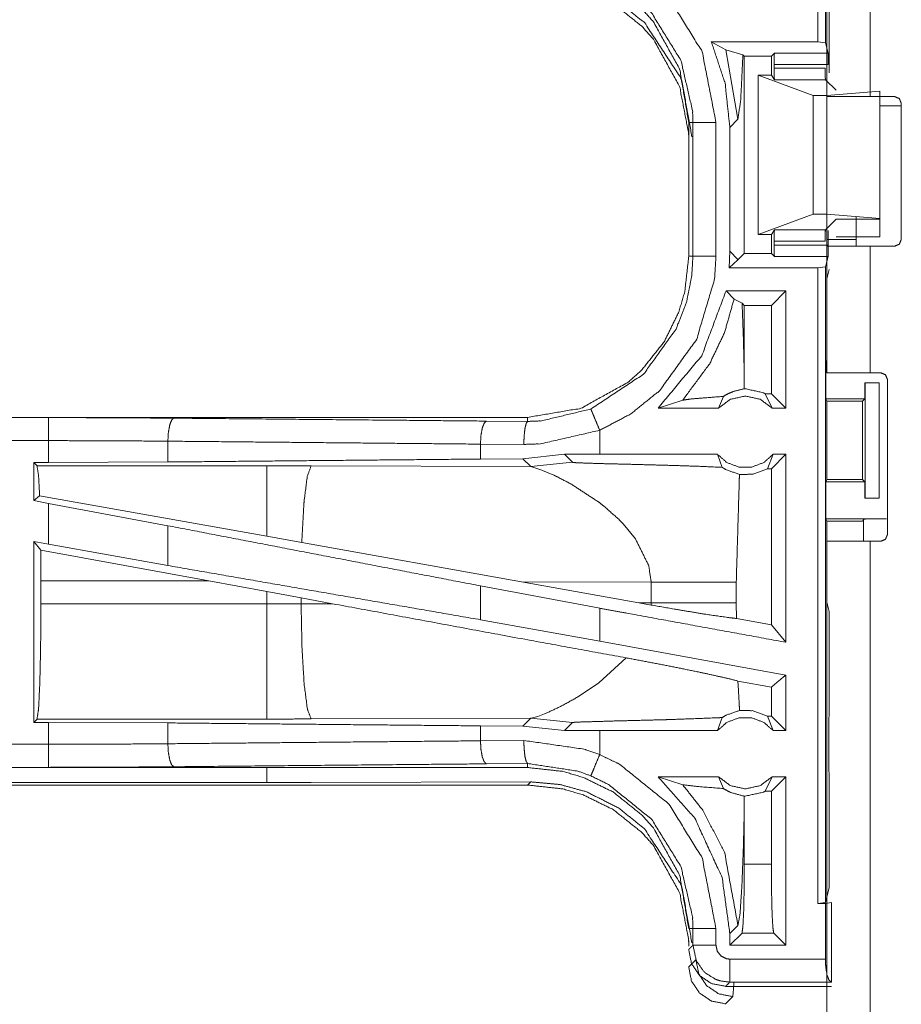
# Model space of a CAD drawing. Units: inches. Extents: x 31 to 95, y 17 to 154.
# Drawn here: x 85 to 87, y 47 to 49 of the extents above; entities that cross this region are included whole.
import ezdxf

# ---------------------------------------------------------------- set-up
doc = ezdxf.new("R2010")
doc.units = ezdxf.units.IN
doc.header["$MEASUREMENT"] = 0
doc.layers.add('customer front', color=7, linetype='Continuous', true_color=0xffffff)

msp = doc.modelspace()

# ---------------------------------------------------------------- linework, layer by layer
at = {"layer": 'customer front', "color": 2, "linetype": 'Continuous', "lineweight": 18}
for p, q in [((86.9359, 49.9724), (86.9359, 48.5929)), ((86.939, 48.476), (86.939, 49.2005)), ((87.0326, 49.2005), (87.0326, 48.476)), ((86.9441, 48.5277), (86.9441, 48.7193)), ((86.7197, 48.5775), (86.6881, 48.595)), ((86.6881, 48.595), (86.9193, 48.595)), ((86.9359, 48.5929), (86.9193, 48.595)), ((86.9359, 48.5929), (86.9416, 48.5703)), ((86.7197, 48.5775), (86.7459, 48.4266)), ((86.7567, 48.5666), (86.7197, 48.5775)), ((86.7597, 48.5636), (86.7567, 48.5666)), ((86.7597, 48.1354), (86.7597, 48.5636)), ((86.7597, 48.5636), (86.8185, 48.5636)), ((86.8252, 48.5703), (86.8185, 48.5636)), ((86.8185, 48.5225), (86.8185, 48.5636)), ((86.8252, 48.5703), (86.9416, 48.5703)), ((86.8244, 48.5454), (86.8244, 48.5373)), ((86.9418, 48.5454), (86.8244, 48.5454)), ((86.7899, 48.1765), (86.7899, 48.5225)), ((86.7899, 48.5225), (86.909, 48.4781)), ((86.8185, 48.5225), (86.7899, 48.5225)), ((86.8185, 48.5225), (86.8252, 48.5124)), ((86.8244, 48.5373), (86.9349, 48.5373)), ((86.9362, 48.5124), (86.8252, 48.5124)), ((86.9591, 48.4895), (86.9362, 48.5124)), ((86.909, 48.2209), (86.909, 48.4781)), ((86.909, 48.4781), (86.939, 48.4781)), ((86.939, 48.4781), (87.054, 48.4879)), ((86.939, 48.2209), (86.939, 48.4781)), ((87.0856, 48.476), (87.0326, 48.476)), ((87.054, 48.2111), (87.054, 48.4879)), ((87.1006, 48.456), (87.054, 48.456)), ((87.1006, 48.461), (87.1006, 48.166)), ((87.054, 48.4515), (87.054, 48.1715)), ((86.6391, 48.4197), (86.6391, 48.1293)), ((86.6482, 48.1293), (86.6482, 48.4197)), ((86.6982, 48.4197), (86.6982, 48.1293)), ((86.7283, 48.409), (86.7459, 48.4266)), ((86.7283, 48.409), (86.7283, 48.14)), ((86.7899, 48.1765), (86.909, 48.2209)), ((86.909, 48.2209), (86.939, 48.2209)), ((86.939, 48.2209), (87.054, 48.2111)), ((86.9591, 48.2095), (86.9362, 48.1866)), ((87.054, 48.2095), (86.9591, 48.2095)), ((87.054, 48.2111), (87.054, 48.2095)), ((86.8185, 48.1765), (86.7899, 48.1765)), ((86.8252, 48.1866), (86.8185, 48.1765)), ((86.8185, 48.1354), (86.8185, 48.1765)), ((86.8252, 48.1866), (86.9362, 48.1866)), ((86.9349, 48.1854), (86.9349, 48.1617)), ((86.9418, 48.1536), (86.9418, 48.1854)), ((86.8244, 48.1617), (86.8244, 48.1536)), ((86.9349, 48.1617), (86.8244, 48.1617)), ((86.939, 48.166), (87.0026, 48.166)), ((86.9591, 48.1715), (87.054, 48.1715)), ((86.7283, 48.14), (86.7268, 48.104)), ((86.7459, 48.1224), (86.7283, 48.14)), ((86.7597, 48.1354), (86.7462, 48.1219)), ((86.7597, 48.1354), (86.8185, 48.1354)), ((86.8252, 48.1287), (86.8185, 48.1354)), ((86.8244, 48.1536), (86.9418, 48.1536)), ((86.939, 47.8765), (86.939, 48.151)), ((87.0326, 48.151), (87.0326, 47.8765)), ((87.0326, 48.151), (87.0856, 48.151)), ((86.7459, 48.1216), (86.7268, 48.104)), ((86.7459, 48.1216), (86.7459, 48.1224)), ((86.7462, 48.1219), (86.7459, 48.1224)), ((86.7462, 48.1219), (86.7459, 48.1216)), ((86.9416, 48.1287), (86.8252, 48.1287)), ((86.9359, 48.1061), (86.9416, 48.1287)), ((86.7268, 48.104), (86.9193, 48.104)), ((86.9193, 48.104), (86.9359, 48.1061)), ((86.9359, 48.1061), (86.9359, 46.7266)), ((86.9441, 48.1007), (86.939, 48.0804)), ((86.939, 47.9048), (86.939, 48.0804)), ((86.72, 48.054), (86.7375, 48.0365)), ((86.8499, 48.054), (86.72, 48.054)), ((86.8499, 48.054), (86.8185, 48.0226)), ((86.8499, 48.054), (86.8499, 47.7995)), ((86.7375, 48.0365), (86.7549, 48.0274)), ((86.7549, 48.0274), (86.7597, 48.0226)), ((86.8185, 48.0226), (86.7597, 48.0226)), ((86.7597, 47.8684), (86.7597, 48.0226)), ((86.8185, 47.8309), (86.8185, 48.0226)), ((86.939, 47.9048), (86.9364, 47.8995)), ((86.9364, 47.8195), (86.9364, 47.8995)), ((87.0326, 47.8765), (87.0556, 47.8765)), ((86.7595, 47.8416), (86.7597, 47.8684)), ((87.0216, 47.8195), (87.0216, 47.8545)), ((87.0216, 47.8545), (87.022, 47.8545)), ((87.022, 47.6045), (87.022, 47.8545)), ((87.022, 47.8545), (87.0525, 47.8545)), ((87.0525, 47.8545), (87.0525, 47.6045)), ((86.5724, 47.7995), (86.6259, 47.8169)), ((86.7036, 47.7995), (86.7142, 47.8251)), ((86.8053, 47.8309), (86.8203, 47.7995)), ((86.8185, 47.8309), (86.8053, 47.8309)), ((86.8499, 47.7995), (86.8185, 47.8309)), ((86.9364, 47.8195), (86.939, 47.8144)), ((86.9364, 47.8195), (87.0216, 47.8195)), ((86.939, 47.8144), (86.939, 47.6446)), ((86.939, 47.8144), (87.0165, 47.8144)), ((87.0165, 47.8144), (87.0216, 47.8195)), ((87.0165, 47.6446), (87.0165, 47.8144)), ((86.7036, 47.7995), (86.5724, 47.7995)), ((86.8499, 47.7995), (86.8203, 47.7995)), ((86.2893, 47.7795), (80.7578, 47.7795)), ((80.7578, 47.7791), (85.2494, 47.7791)), ((86.1998, 47.7715), (86.2893, 47.7708)), ((86.2893, 47.7795), (86.2893, 47.7708)), ((86.4457, 47.6995), (86.4457, 47.7515)), ((85.5082, 47.7279), (85.5082, 47.6827)), ((86.281, 47.7208), (86.1869, 47.7215)), ((86.1869, 47.7215), (86.1869, 47.6891)), ((86.2791, 47.6898), (86.1869, 47.6891)), ((86.3694, 47.6994), (86.2791, 47.6898)), ((86.2791, 47.6898), (86.2962, 47.6726)), ((86.4457, 47.6995), (86.3694, 47.6994)), ((86.3694, 47.6994), (86.3868, 47.682)), ((86.7013, 47.6995), (86.7118, 47.671)), ((86.8101, 47.6681), (86.8225, 47.6995)), ((86.8499, 47.6995), (86.8185, 47.6681)), ((86.8499, 47.6995), (86.8225, 47.6995)), ((85.217, 47.6815), (85.2494, 47.6815)), ((85.217, 47.6815), (85.217, 47.5989)), ((85.2242, 47.6742), (85.217, 47.6815)), ((85.7234, 47.6742), (85.2242, 47.6742)), ((85.5082, 47.6827), (85.2494, 47.6815)), ((85.8193, 47.6741), (85.7234, 47.6742)), ((86.2962, 47.6726), (85.8193, 47.6741)), ((86.2962, 47.6726), (86.3868, 47.682)), ((86.2962, 47.6726), (86.3181, 47.666)), ((86.8185, 47.6681), (86.8101, 47.6681)), ((86.8185, 47.3291), (86.8185, 47.6681)), ((86.9364, 47.6395), (86.939, 47.6446)), ((86.939, 47.6446), (87.0165, 47.6446)), ((87.0216, 47.6395), (87.0165, 47.6446)), ((86.9364, 47.5595), (86.9364, 47.6395)), ((86.9364, 47.6395), (87.0216, 47.6395)), ((87.0216, 47.6045), (87.0216, 47.6395)), ((85.2298, 47.6096), (85.217, 47.5989)), ((85.217, 47.5989), (85.2494, 47.5929)), ((85.7234, 47.5215), (85.2298, 47.6096)), ((87.022, 47.6045), (87.0216, 47.6045)), ((87.0525, 47.6045), (87.022, 47.6045)), ((85.2494, 47.504), (85.2494, 47.5929)), ((85.5082, 47.5444), (85.2494, 47.5929)), ((86.939, 47.5542), (86.9364, 47.5595)), ((86.9364, 47.5595), (87.0687, 47.5595)), ((87.0165, 47.5542), (87.0187, 47.5586)), ((85.5082, 47.5444), (85.5082, 47.4579)), ((86.4968, 47.5483), (86.5232, 47.5161)), ((86.939, 47.3786), (86.939, 47.5542)), ((86.939, 47.5542), (87.0165, 47.5542)), ((85.799, 47.508), (85.7234, 47.5215)), ((85.217, 47.5099), (85.217, 47.1175)), ((85.2324, 47.4915), (85.217, 47.5099)), ((85.217, 47.5099), (85.2494, 47.504)), ((85.2324, 47.4915), (85.2327, 47.4244)), ((85.5974, 47.4244), (85.2324, 47.4915)), ((85.5082, 47.4579), (85.2494, 47.504)), ((86.2759, 47.4228), (85.799, 47.508)), ((87.0326, 47.5105), (87.0326, 46.1265)), ((87.0326, 47.5105), (87.0556, 47.5105)), ((85.2327, 47.3746), (85.2327, 47.4244)), ((85.2327, 47.4244), (85.5974, 47.4244)), ((85.5974, 47.4244), (85.7234, 47.4014)), ((86.4457, 47.3653), (86.1869, 47.4138)), ((86.1869, 47.4138), (86.1869, 47.3403)), ((86.2759, 47.4228), (86.5575, 47.4219)), ((86.2759, 47.4228), (86.5307, 47.377)), ((86.5575, 47.4219), (86.5575, 47.3771)), ((86.7423, 47.3771), (86.7423, 47.4219)), ((85.7234, 47.4014), (85.7975, 47.3877)), ((85.7234, 47.4014), (85.7234, 47.3746)), ((85.7975, 47.3748), (85.7975, 47.3877)), ((85.7975, 47.3877), (85.866, 47.375)), ((85.7234, 47.3746), (85.2327, 47.3746)), ((85.866, 47.375), (85.7975, 47.3748)), ((86.4457, 47.2941), (86.4457, 47.3653)), ((86.5575, 47.3771), (86.5307, 47.377)), ((86.5574, 47.3722), (86.5307, 47.377)), ((86.5575, 47.3771), (86.5574, 47.3722)), ((86.7424, 47.343), (86.7423, 47.3771)), ((86.939, 47.3786), (86.9441, 47.3583)), ((86.8185, 47.3291), (86.7424, 47.343)), ((86.9441, 47.1697), (86.9441, 47.3583)), ((86.4457, 47.2941), (86.1869, 47.3403)), ((86.8499, 47.2914), (86.8185, 47.3291)), ((86.8499, 47.2202), (86.4457, 47.2941)), ((86.5031, 47.2576), (86.4436, 47.2035)), ((86.8499, 47.2202), (86.8499, 47.0995)), ((86.4436, 47.2035), (86.3977, 47.1724)), ((86.8185, 47.194), (86.7458, 47.2073)), ((86.8185, 47.1309), (86.8185, 47.194)), ((86.9438, 47.1626), (86.9441, 47.1697)), ((86.9438, 47.1626), (86.9438, 47.1326)), ((86.3111, 47.1304), (86.3, 47.1271)), ((86.3261, 47.1361), (86.3111, 47.1304)), ((86.3347, 47.1397), (86.3261, 47.1361)), ((86.7118, 47.128), (86.7013, 47.0995)), ((86.8225, 47.0995), (86.8101, 47.1309)), ((86.8101, 47.1309), (86.8185, 47.1309)), ((86.8185, 47.1309), (86.8499, 47.0995)), ((86.9432, 47.1268), (86.9438, 47.1326)), ((85.217, 47.1175), (85.2242, 47.1248)), ((85.2494, 47.1175), (85.217, 47.1175)), ((85.2242, 47.1248), (85.7234, 47.1248)), ((85.2494, 47.0699), (85.2494, 47.1175)), ((85.2494, 47.1175), (85.5082, 47.1163)), ((85.5082, 47.1163), (85.5082, 47.0711)), ((85.8193, 47.1249), (86.2962, 47.1264)), ((86.1869, 47.1099), (86.1869, 47.0775)), ((86.1869, 47.1099), (86.2791, 47.1092)), ((86.2962, 47.1264), (86.2791, 47.1092)), ((86.2791, 47.1092), (86.3694, 47.0996)), ((86.3, 47.1271), (86.2962, 47.1264)), ((86.2962, 47.1264), (86.3868, 47.117)), ((86.3868, 47.117), (86.3694, 47.0996)), ((86.9432, 47.0122), (86.9432, 47.1268)), ((86.3694, 47.0996), (86.4457, 47.0995)), ((86.4457, 47.0475), (86.4457, 47.0995)), ((86.8225, 47.0995), (86.8499, 47.0995)), ((86.1869, 47.0775), (86.281, 47.0782)), ((86.2893, 47.0282), (86.1998, 47.0275)), ((86.2893, 47.0195), (86.2893, 47.0282)), ((80.5139, 47.0199), (85.2494, 47.0199)), ((86.2893, 47.0195), (80.5139, 47.0195)), ((86.5724, 46.9995), (86.7036, 46.9995)), ((86.6259, 46.9821), (86.5724, 46.9995)), ((86.7142, 46.9739), (86.7036, 46.9995)), ((86.8203, 46.9995), (86.8053, 46.9681)), ((86.8185, 46.9681), (86.8499, 46.9995)), ((86.8203, 46.9995), (86.8499, 46.9995)), ((86.8499, 46.9995), (86.8499, 46.6337)), ((86.9438, 47.0064), (86.9432, 47.0122)), ((86.9438, 47.0064), (86.9438, 46.9764)), ((80.5139, 46.9815), (86.2893, 46.9815)), ((85.7234, 46.9868), (80.5192, 46.9868)), ((86.2962, 46.9884), (85.8193, 46.987)), ((86.2893, 46.9815), (86.2962, 46.9884)), ((86.7597, 46.9306), (86.7595, 46.9574)), ((86.8053, 46.9681), (86.8185, 46.9681)), ((86.8185, 46.81), (86.8185, 46.9681)), ((86.9438, 46.9764), (86.9441, 46.9693)), ((86.9441, 46.81), (86.9441, 46.9693)), ((86.7597, 46.81), (86.7597, 46.9306)), ((86.7597, 46.81), (86.8185, 46.81)), ((86.9441, 46.7592), (86.9441, 46.81)), ((86.9441, 46.7592), (86.9359, 46.7266)), ((86.9359, 46.7266), (86.9193, 46.7245)), ((86.9193, 46.7245), (86.9357, 46.7245)), ((86.9357, 46.7245), (86.9491, 46.7262)), ((86.9491, 46.7262), (86.9491, 46.5536)), ((86.6482, 46.6336), (86.6482, 46.6697)), ((86.6982, 46.6697), (86.6982, 46.6336)), ((86.7283, 46.659), (86.7459, 46.6766)), ((86.7283, 46.6337), (86.7547, 46.6601)), ((86.7283, 46.659), (86.7283, 46.6337)), ((86.8235, 46.6601), (86.7547, 46.6601)), ((86.8499, 46.6337), (86.8235, 46.6601)), ((86.8499, 46.6337), (86.7283, 46.6337)), ((86.6391, 46.5865), (86.6547, 46.6021)), ((86.7281, 46.6036), (86.9357, 46.6036)), ((86.9486, 46.5536), (86.7281, 46.5536)), ((86.9491, 46.5536), (86.9486, 46.5536)), ((86.9491, 46.5445), (86.719, 46.5445)), ((86.7347, 46.5222), (86.719, 46.5065))]:
    msp.add_line(p, q, dxfattribs=at)
for points, knots in [([(86.9193, 48.595), (86.9193, 48.6984), (86.9193, 49.3881), (86.9193, 49.9745)], [0, 0, 0.074931, 0.574932, 1, 1]), ([(86.4457, 48.7975), (86.4894, 48.7763), (86.5961, 48.69), (86.6683, 48.5732), (86.6982, 48.4197)], [0, 0, 0.101223, 0.387485, 0.673984, 1, 1]), ([(86.2893, 48.7695), (86.3661, 48.761), (86.4104, 48.7479), (86.4747, 48.7164), (86.5366, 48.6671), (86.5624, 48.6383), (86.6193, 48.5355), (86.6391, 48.4197)], [0, 0, 0.141125, 0.225351, 0.3561, 0.500594, 0.571064, 0.785538, 1, 1]), ([(86.6391, 48.3817), (86.6388, 48.3962), (86.6193, 48.4975), (86.5624, 48.6003), (86.5366, 48.6291), (86.4747, 48.6784), (86.4104, 48.7099), (86.3661, 48.723), (86.2893, 48.7315)], [0, 0, 0.026438, 0.214721, 0.429126, 0.499568, 0.644015, 0.774724, 0.858921, 1, 1]), ([(86.646, 48.3886), (86.6242, 48.5096), (86.6228, 48.5135), (86.6213, 48.5173), (86.5434, 48.6358), (86.4875, 48.6813), (86.4172, 48.7167), (86.3598, 48.7325), (86.2962, 48.7384)], [0, 0, 0.224647, 0.232175, 0.239704, 0.498932, 0.630602, 0.774482, 0.883249, 1, 1]), ([(86.6482, 48.4197), (86.6473, 48.4455), (86.622, 48.5544), (86.5586, 48.657), (86.4649, 48.7327), (86.4266, 48.7514)], [0, 0, 0.061283, 0.326659, 0.612883, 0.898858, 1, 1]), ([(86.6881, 48.595), (86.718, 48.5047), (86.7283, 48.409)], [0, 0, 0.497014, 1, 1]), ([(86.7459, 48.4266), (86.7519, 48.4689), (86.7567, 48.5666)], [0, 0, 0.303833, 1, 1]), ([(86.8244, 48.5454), (86.8244, 48.5547), (86.8245, 48.5587), (86.8246, 48.5627), (86.8249, 48.5682), (86.8252, 48.5703)], [0, 0, 0.37436, 0.534317, 0.694268, 0.91327, 1, 1]), ([(86.9416, 48.5703), (86.9416, 48.5693), (86.9416, 48.5682), (86.9417, 48.5627), (86.9417, 48.5587), (86.9417, 48.5547), (86.9418, 48.55), (86.9418, 48.5454)], [0, 0, 0.042891, 0.085923, 0.304942, 0.465061, 0.625179, 0.812654, 1, 1]), ([(86.8252, 48.5124), (86.825, 48.5135), (86.8249, 48.5146), (86.8247, 48.5174), (86.8246, 48.5201), (86.8244, 48.5281), (86.8244, 48.5327), (86.8244, 48.5373)], [0, 0, 0.045657, 0.091407, 0.20146, 0.311499, 0.629351, 0.814674, 1, 1]), ([(86.9349, 48.5373), (86.935, 48.5327), (86.935, 48.5281), (86.9352, 48.5241), (86.9353, 48.5201), (86.9355, 48.5174), (86.9357, 48.5146), (86.9362, 48.5124)], [0, 0, 0.185045, 0.370086, 0.528808, 0.687539, 0.79758, 0.907603, 1, 1]), ([(87.0326, 48.476), (86.9995, 48.476), (86.9527, 48.476), (86.9391, 48.476)], [0, 0, 0.353572, 0.853502, 1, 1]), ([(87.0856, 48.476), (87.0962, 48.4716), (87.0984, 48.4663), (87.1006, 48.461)], [0, 0, 0.500027, 0.749959, 1, 1]), ([(86.6391, 48.4197), (86.6423, 48.4197), (86.6469, 48.4197), (86.6482, 48.4197)], [0, 0, 0.353276, 0.853276, 1, 1]), ([(86.6482, 48.4197), (86.6503, 48.4197), (86.658, 48.4197), (86.6714, 48.4197), (86.6794, 48.4197), (86.6982, 48.4197)], [0, 0, 0.042991, 0.195414, 0.465086, 0.625195, 1, 1]), ([(86.8244, 48.1617), (86.8244, 48.1663), (86.8244, 48.1709), (86.8246, 48.1789), (86.8247, 48.1816), (86.8249, 48.1844), (86.825, 48.1855), (86.8252, 48.1866)], [0, 0, 0.185326, 0.370649, 0.688501, 0.79854, 0.908593, 0.954343, 1, 1]), ([(86.9362, 48.1866), (86.9357, 48.1844), (86.9355, 48.1816), (86.9353, 48.1789), (86.9352, 48.1749), (86.935, 48.1709), (86.935, 48.1663), (86.9349, 48.1617)], [0, 0, 0.092397, 0.20242, 0.312461, 0.471192, 0.629914, 0.814955, 1, 1]), ([(86.9391, 48.166), (86.9391, 48.1554), (86.9391, 48.151)], [0, 0, 0.707185, 1, 1]), ([(87.0026, 48.166), (87.0026, 48.1554), (87.0026, 48.151)], [0, 0, 0.707185, 1, 1]), ([(87.1006, 48.166), (87.0984, 48.1607), (87.0962, 48.1554), (87.0856, 48.151)], [0, 0, 0.250068, 0.500027, 1, 1]), ([(86.8252, 48.1287), (86.8249, 48.1308), (86.8246, 48.1363), (86.8245, 48.1403), (86.8244, 48.1443), (86.8244, 48.1536)], [0, 0, 0.08673, 0.305732, 0.465683, 0.62564, 1, 1]), ([(86.9391, 48.151), (86.9527, 48.151), (86.9995, 48.151), (87.0326, 48.151)], [0, 0, 0.146498, 0.646428, 1, 1]), ([(86.9418, 48.1536), (86.9418, 48.149), (86.9417, 48.1443), (86.9417, 48.1403), (86.9417, 48.1363), (86.9416, 48.1308), (86.9416, 48.1297), (86.9416, 48.1287)], [0, 0, 0.187346, 0.374821, 0.534939, 0.695058, 0.914077, 0.957109, 1, 1]), ([(86.6391, 48.1293), (86.6305, 48.0524), (86.6174, 48.0082), (86.5859, 47.9439), (86.5366, 47.8819), (86.5079, 47.8562), (86.4051, 47.7992), (86.2893, 47.7795)], [0, 0, 0.141131, 0.225349, 0.356101, 0.50059, 0.57106, 0.785536, 1, 1]), ([(86.4266, 47.7977), (86.541, 47.8734), (86.6115, 47.9711), (86.6346, 48.0314), (86.6456, 48.0866), (86.6482, 48.1293)], [0, 0, 0.325594, 0.611532, 0.764965, 0.898491, 1, 1]), ([(86.6982, 48.1293), (86.6953, 48.0807), (86.6563, 47.9491), (86.576, 47.8377), (86.5132, 47.7871), (86.4457, 47.7515)], [0, 0, 0.101445, 0.387239, 0.673051, 0.840979, 1, 1]), ([(86.6391, 48.1293), (86.6423, 48.1293), (86.6469, 48.1293), (86.6482, 48.1293)], [0, 0, 0.353276, 0.853276, 1, 1]), ([(86.6482, 48.1293), (86.6503, 48.1293), (86.658, 48.1293), (86.6714, 48.1293), (86.6794, 48.1293), (86.6982, 48.1293)], [0, 0, 0.042991, 0.195414, 0.465086, 0.625195, 1, 1]), ([(86.9193, 46.7245), (86.9193, 47.3995), (86.9193, 48.104)], [0, 0, 0.489309, 1, 1]), ([(86.72, 48.054), (86.6672, 47.9135), (86.5724, 47.7995)], [0, 0, 0.503015, 1, 1]), ([(86.6259, 47.8169), (86.6846, 47.8961), (86.7168, 47.9636), (86.7375, 48.0365)], [0, 0, 0.395815, 0.696012, 1, 1]), ([(86.7597, 47.8684), (86.7578, 47.9484), (86.7549, 48.0274)], [0, 0, 0.503173, 1, 1]), ([(87.0326, 47.8765), (86.9995, 47.8765), (86.9527, 47.8765), (86.9391, 47.8765)], [0, 0, 0.353572, 0.853502, 1, 1]), ([(87.0706, 47.8615), (87.0662, 47.8721), (87.0556, 47.8765)], [0, 0, 0.500093, 1, 1]), ([(87.0706, 47.5255), (87.0706, 47.7978), (87.0706, 47.8615)], [0, 0, 0.810512, 1, 1]), ([(86.7595, 47.8416), (86.7365, 47.836), (86.7254, 47.8314), (86.7142, 47.8251)], [0, 0, 0.487421, 0.735586, 1, 1]), ([(86.7595, 47.8416), (86.7619, 47.8416), (86.8008, 47.8331), (86.8053, 47.8309)], [0, 0, 0.051835, 0.895567, 1, 1]), ([(86.6259, 47.8169), (86.644, 47.8195), (86.6702, 47.8217), (86.7142, 47.8251)], [0, 0, 0.205954, 0.50267, 1, 1]), ([(86.8203, 47.7995), (86.7943, 47.8188), (86.7619, 47.8259), (86.7295, 47.8188), (86.7036, 47.7995)], [0, 0, 0.247041, 0.500024, 0.752959, 1, 1]), ([(86.2893, 47.7708), (86.3193, 47.7719), (86.4266, 47.7977)], [0, 0, 0.21391, 1, 1]), ([(86.4457, 47.7515), (86.4385, 47.7688), (86.4324, 47.7836), (86.4303, 47.7886), (86.4282, 47.7937), (86.4266, 47.7977)], [0, 0, 0.374848, 0.695076, 0.804548, 0.91407, 1, 1]), ([(85.2494, 47.7291), (85.2494, 47.7385), (85.2494, 47.7559), (85.2494, 47.7693), (85.2494, 47.7769), (85.2494, 47.7791)], [0, 0, 0.187427, 0.534984, 0.804625, 0.957068, 1, 1]), ([(85.2494, 47.7791), (85.3864, 47.7788), (85.5211, 47.7778)], [0, 0, 0.504307, 1, 1]), ([(85.5211, 47.7778), (85.5163, 47.7736), (85.5122, 47.7626), (85.5093, 47.7466), (85.5082, 47.7279)], [0, 0, 0.121603, 0.341481, 0.647083, 1, 1]), ([(85.5211, 47.7778), (86.0331, 47.7731), (86.1998, 47.7715)], [0, 0, 0.75431, 1, 1]), ([(86.1998, 47.7715), (86.1974, 47.7694), (86.195, 47.7672), (86.1929, 47.7617), (86.1908, 47.7563), (86.188, 47.7403), (86.1869, 47.7215)], [0, 0, 0.060824, 0.121556, 0.231512, 0.341483, 0.647072, 1, 1]), ([(86.2893, 47.7708), (86.2862, 47.7665), (86.2849, 47.7611), (86.2835, 47.7556), (86.2817, 47.7396), (86.281, 47.7208)], [0, 0, 0.10278, 0.212314, 0.321818, 0.635162, 1, 1]), ([(86.4457, 47.7515), (86.317, 47.7221), (86.281, 47.7208)], [0, 0, 0.785655, 1, 1]), ([(80.7578, 47.7291), (83.4391, 47.7291), (85.2494, 47.7291)], [0, 0, 0.59695, 1, 1]), ([(85.2494, 47.6815), (85.2494, 47.6872), (85.2494, 47.711), (85.2494, 47.7291)], [0, 0, 0.118886, 0.618921, 1, 1]), ([(85.5082, 47.7279), (85.3799, 47.7288), (85.2494, 47.7291)], [0, 0, 0.495679, 1, 1]), ([(86.1869, 47.7215), (85.8464, 47.7247), (85.5082, 47.7279)], [0, 0, 0.501679, 1, 1]), ([(86.1869, 47.6891), (85.8464, 47.6859), (85.5082, 47.6827)], [0, 0, 0.501679, 1, 1]), ([(86.7013, 47.6995), (86.6052, 47.6995), (86.4774, 47.6995), (86.4457, 47.6995)], [0, 0, 0.376035, 0.876022, 1, 1]), ([(86.7013, 47.6995), (86.7217, 47.6816), (86.7479, 47.6717), (86.7619, 47.6717), (86.7759, 47.6717), (86.8021, 47.6816), (86.8225, 47.6995)], [0, 0, 0.196427, 0.398792, 0.499976, 0.601208, 0.803573, 1, 1]), ([(86.8499, 47.6995), (86.8499, 47.5495), (86.8499, 47.3454), (86.8499, 47.2914)], [0, 0, 0.367546, 0.867546, 1, 1]), ([(85.2242, 47.6742), (85.2275, 47.6531), (85.2298, 47.6096)], [0, 0, 0.329751, 1, 1]), ([(85.7234, 47.6742), (85.7234, 47.6511), (85.7234, 47.592), (85.7234, 47.5215)], [0, 0, 0.151715, 0.538355, 1, 1]), ([(85.8193, 47.6741), (85.8108, 47.6509), (85.8041, 47.5979), (85.8036, 47.5919), (85.799, 47.508)], [0, 0, 0.146705, 0.464387, 0.5004, 1, 1]), ([(86.3181, 47.666), (86.3462, 47.6541), (86.354, 47.6504), (86.3864, 47.6332)], [0, 0, 0.402027, 0.516343, 1, 1]), ([(86.3868, 47.682), (86.3882, 47.6817), (86.3952, 47.6811), (86.4203, 47.6801), (86.4584, 47.679), (86.4847, 47.6784), (86.5197, 47.6775), (86.5528, 47.6766), (86.618, 47.6748), (86.6518, 47.6736), (86.6617, 47.6733), (86.7118, 47.671)], [0, 0, 0.004394, 0.025978, 0.103122, 0.220385, 0.301179, 0.409021, 0.510698, 0.711305, 0.815168, 0.845834, 1, 1]), ([(86.7118, 47.671), (86.7193, 47.6664), (86.7495, 47.6555)], [0, 0, 0.21492, 1, 1]), ([(86.8101, 47.6681), (86.7787, 47.6562), (86.7495, 47.6555)], [0, 0, 0.533537, 1, 1]), ([(86.7423, 47.4219), (86.7488, 47.6452), (86.7495, 47.6555)], [0, 0, 0.955539, 1, 1]), ([(86.3864, 47.6332), (86.4429, 47.5961), (86.4549, 47.5868)], [0, 0, 0.817308, 1, 1]), ([(86.4549, 47.5868), (86.487, 47.5584), (86.4968, 47.5483)], [0, 0, 0.752367, 1, 1]), ([(87.0187, 47.5586), (87.0227, 47.559), (87.0335, 47.5592), (87.0497, 47.5594), (87.0687, 47.5595)], [0, 0, 0.078896, 0.296204, 0.619412, 1, 1]), ([(87.0187, 47.5105), (87.0187, 47.5105), (87.0187, 47.5586)], [0, 0, 0.000068, 1, 1]), ([(86.1869, 47.4138), (85.8464, 47.4793), (85.5082, 47.5444)], [0, 0, 0.501679, 1, 1]), ([(86.5232, 47.5161), (86.5522, 47.4579), (86.5575, 47.4219)], [0, 0, 0.641354, 1, 1]), ([(87.0556, 47.5105), (87.0662, 47.5149), (87.0684, 47.5202), (87.0706, 47.5255)], [0, 0, 0.499973, 0.749932, 1, 1]), ([(86.9391, 46.1265), (86.9391, 46.4969), (86.9391, 46.5521), (86.9391, 47.5105)], [0, 0, 0.267658, 0.307485, 1, 1]), ([(86.9391, 47.5105), (86.9527, 47.5105), (86.9995, 47.5105), (87.0326, 47.5105)], [0, 0, 0.146498, 0.646428, 1, 1]), ([(86.1869, 47.3403), (85.8464, 47.3993), (85.5082, 47.4579)], [0, 0, 0.501679, 1, 1]), ([(86.5575, 47.4219), (86.6298, 47.4219), (86.6779, 47.4219), (86.7003, 47.4219), (86.7247, 47.4219), (86.7423, 47.4219)], [0, 0, 0.391027, 0.651301, 0.772828, 0.904567, 1, 1]), ([(85.2327, 47.3746), (85.232, 47.281), (85.2302, 47.2009), (85.2275, 47.1462), (85.2242, 47.1248)], [0, 0, 0.37434, 0.694237, 0.91324, 1, 1]), ([(85.7975, 47.3748), (85.7605, 47.3746), (85.7234, 47.3746)], [0, 0, 0.499518, 1, 1]), ([(85.7234, 47.3746), (85.7234, 47.3278), (85.7234, 47.2409), (85.7234, 47.1736), (85.7234, 47.1462), (85.7234, 47.1248)], [0, 0, 0.187417, 0.534956, 0.804583, 0.914102, 1, 1]), ([(85.7975, 47.3748), (85.7994, 47.2811), (85.8041, 47.2011), (85.8111, 47.1464), (85.8193, 47.1249)], [0, 0, 0.371803, 0.68995, 0.908892, 1, 1]), ([(86.5031, 47.2576), (86.3082, 47.2932), (85.866, 47.375)], [0, 0, 0.305781, 1, 1]), ([(86.8499, 47.2914), (86.5091, 47.3537), (86.4457, 47.3653)], [0, 0, 0.843222, 1, 1]), ([(86.5574, 47.3722), (86.6106, 47.3629), (86.6761, 47.3521), (86.7264, 47.3449), (86.7424, 47.343)], [0, 0, 0.288259, 0.64253, 0.914148, 1, 1]), ([(86.5575, 47.3771), (86.6124, 47.3771), (86.6298, 47.3771), (86.6657, 47.3771), (86.683, 47.3771), (86.7057, 47.3771), (86.7267, 47.3771), (86.7423, 47.3771)], [0, 0, 0.297179, 0.391027, 0.585344, 0.679086, 0.801704, 0.915308, 1, 1]), ([(86.5031, 47.2576), (86.5846, 47.2422), (86.6622, 47.2265), (86.7201, 47.2138), (86.7458, 47.2073)], [0, 0, 0.33473, 0.653904, 0.892895, 1, 1]), ([(86.8499, 47.2202), (86.8457, 47.2167), (86.8185, 47.194)], [0, 0, 0.134218, 1, 1]), ([(86.7495, 47.1435), (86.7488, 47.1538), (86.7458, 47.2073)], [0, 0, 0.16251, 1, 1]), ([(86.3977, 47.1724), (86.3647, 47.154), (86.3347, 47.1397)], [0, 0, 0.53185, 1, 1]), ([(86.7118, 47.128), (86.7089, 47.1278), (86.706, 47.1277), (86.7041, 47.1276), (86.7021, 47.1275), (86.6048, 47.1238), (86.5847, 47.1232), (86.5097, 47.1213), (86.4697, 47.1203), (86.4689, 47.1202), (86.4032, 47.1183), (86.3904, 47.1176), (86.3886, 47.1173), (86.3868, 47.117)], [0, 0, 0.009001, 0.018001, 0.023935, 0.029867, 0.329353, 0.391011, 0.621845, 0.744908, 0.747171, 0.949373, 0.988805, 0.994413, 1, 1]), ([(86.7495, 47.1435), (86.72, 47.133), (86.7118, 47.128)], [0, 0, 0.764436, 1, 1]), ([(86.7495, 47.1435), (86.7787, 47.1428), (86.8101, 47.1309)], [0, 0, 0.466463, 1, 1]), ([(85.5082, 47.1163), (85.8464, 47.1131), (86.1869, 47.1099)], [0, 0, 0.498321, 1, 1]), ([(85.7234, 47.1248), (85.7714, 47.1248), (85.8193, 47.1249)], [0, 0, 0.500475, 1, 1]), ([(86.8225, 47.0995), (86.8021, 47.1174), (86.7759, 47.1273), (86.7619, 47.1273), (86.7479, 47.1273), (86.7217, 47.1174), (86.7013, 47.0995)], [0, 0, 0.196436, 0.398795, 0.500024, 0.601205, 0.803564, 1, 1]), ([(86.4457, 47.0995), (86.5091, 47.0995), (86.7013, 47.0995)], [0, 0, 0.24793, 1, 1]), ([(85.2494, 47.0699), (84.3442, 47.0699), (81.9765, 47.0699), (80.5139, 47.0699)], [0, 0, 0.191146, 0.691145, 1, 1]), ([(85.2494, 47.0699), (85.3799, 47.0702), (85.5082, 47.0711)], [0, 0, 0.504321, 1, 1]), ([(85.2494, 47.0199), (85.2494, 47.0242), (85.2494, 47.0351), (85.2494, 47.0512), (85.2494, 47.0699)], [0, 0, 0.085863, 0.304886, 0.625147, 1, 1]), ([(85.5082, 47.0711), (85.8464, 47.0743), (86.1869, 47.0775)], [0, 0, 0.498321, 1, 1]), ([(85.5082, 47.0711), (85.5093, 47.0524), (85.5122, 47.0364), (85.5163, 47.0254), (85.5211, 47.0212)], [0, 0, 0.352902, 0.658551, 0.878361, 1, 1]), ([(86.1869, 47.0775), (86.188, 47.0587), (86.1908, 47.0427), (86.1929, 47.0373), (86.195, 47.0318), (86.1974, 47.0296), (86.1998, 47.0275)], [0, 0, 0.352928, 0.658517, 0.768488, 0.878444, 0.939176, 1, 1]), ([(86.2893, 47.0282), (86.2862, 47.0325), (86.2835, 47.0434), (86.2817, 47.0594), (86.281, 47.0782)], [0, 0, 0.10278, 0.321756, 0.635162, 1, 1]), ([(86.281, 47.0782), (86.4115, 47.0594), (86.4457, 47.0475)], [0, 0, 0.784591, 1, 1]), ([(86.4266, 47.0014), (86.4282, 47.0053), (86.4324, 47.0154), (86.4385, 47.0302), (86.4457, 47.0475)], [0, 0, 0.08587, 0.304924, 0.625152, 1, 1]), ([(86.4457, 47.0475), (86.4894, 47.0263), (86.5961, 46.94), (86.6683, 46.8232), (86.6982, 46.6697)], [0, 0, 0.101223, 0.387485, 0.673984, 1, 1]), ([(85.5211, 47.0212), (85.3864, 47.0202), (85.2494, 47.0199)], [0, 0, 0.495693, 1, 1]), ([(86.1998, 47.0275), (86.0331, 47.026), (85.5211, 47.0212)], [0, 0, 0.24569, 1, 1]), ([(86.4266, 47.0014), (86.3981, 47.0117), (86.2893, 47.0282)], [0, 0, 0.216216, 1, 1]), ([(85.7234, 46.9868), (85.7234, 47.0169), (85.7234, 47.0195), (85.7234, 47.0195)], [0, 0, 0.91914, 0.9999, 1, 1]), ([(86.2893, 47.0195), (86.3661, 47.011), (86.4104, 46.9979), (86.4747, 46.9664), (86.5366, 46.9171), (86.5624, 46.8883), (86.6193, 46.7855), (86.6391, 46.6697)], [0, 0, 0.141125, 0.225351, 0.3561, 0.500594, 0.571064, 0.785538, 1, 1]), ([(86.6482, 46.6697), (86.6473, 46.6955), (86.622, 46.8044), (86.5586, 46.907), (86.4649, 46.9827), (86.4266, 47.0014)], [0, 0, 0.061283, 0.326659, 0.612883, 0.898858, 1, 1]), ([(86.5724, 46.9995), (86.6522, 46.9094), (86.7116, 46.7806), (86.7283, 46.659)], [0, 0, 0.31266, 0.681246, 1, 1]), ([(86.7036, 46.9995), (86.7295, 46.9802), (86.7619, 46.9731), (86.7943, 46.9802), (86.8203, 46.9995)], [0, 0, 0.247041, 0.499976, 0.752959, 1, 1]), ([(85.8193, 46.987), (85.7714, 46.9869), (85.7234, 46.9868)], [0, 0, 0.499525, 1, 1]), ([(86.6391, 46.6317), (86.6388, 46.6462), (86.6193, 46.7475), (86.5624, 46.8503), (86.5366, 46.8791), (86.4747, 46.9284), (86.4104, 46.9599), (86.3661, 46.973), (86.2893, 46.9815)], [0, 0, 0.026438, 0.214721, 0.429126, 0.499568, 0.644015, 0.774724, 0.858921, 1, 1]), ([(86.646, 46.6386), (86.6242, 46.7596), (86.6228, 46.7635), (86.6213, 46.7673), (86.5434, 46.8858), (86.4875, 46.9313), (86.4172, 46.9667), (86.3598, 46.9825), (86.2962, 46.9884)], [0, 0, 0.224647, 0.232175, 0.239704, 0.498932, 0.630602, 0.774482, 0.883249, 1, 1]), ([(86.7142, 46.9739), (86.6578, 46.9783), (86.6259, 46.9821)], [0, 0, 0.637653, 1, 1]), ([(86.6259, 46.9821), (86.6696, 46.9268), (86.7168, 46.8354), (86.7459, 46.6766)], [0, 0, 0.210592, 0.517917, 1, 1]), ([(86.7142, 46.9739), (86.7248, 46.9679), (86.7311, 46.965), (86.7595, 46.9574)], [0, 0, 0.250799, 0.3949, 1, 1]), ([(86.8053, 46.9681), (86.8031, 46.967), (86.8008, 46.9659), (86.7619, 46.9574), (86.7595, 46.9574)], [0, 0, 0.052188, 0.104406, 0.948163, 1, 1]), ([(86.7459, 46.6766), (86.7505, 46.7024), (86.7545, 46.7639), (86.7578, 46.8506), (86.7597, 46.9306)], [0, 0, 0.102644, 0.344987, 0.685609, 1, 1]), ([(86.7547, 46.6601), (86.7566, 46.673), (86.7583, 46.7058), (86.7593, 46.7538), (86.7597, 46.81)], [0, 0, 0.086763, 0.305756, 0.625656, 1, 1]), ([(86.8185, 46.81), (86.8188, 46.7538), (86.8199, 46.7058), (86.8216, 46.673), (86.8235, 46.6601)], [0, 0, 0.374344, 0.694244, 0.913237, 1, 1]), ([(86.9357, 46.6036), (86.9357, 46.6187), (86.9357, 46.7245)], [0, 0, 0.124616, 1, 1]), ([(86.6391, 46.6697), (86.6455, 46.6697), (86.6482, 46.6697)], [0, 0, 0.70584, 1, 1]), ([(86.6482, 46.6697), (86.6503, 46.6697), (86.658, 46.6697), (86.6714, 46.6697), (86.6888, 46.6697), (86.6982, 46.6697)], [0, 0, 0.042991, 0.195414, 0.465086, 0.812533, 1, 1]), ([(86.6391, 46.6245), (86.6423, 46.6277), (86.6455, 46.6309), (86.6469, 46.6322), (86.6482, 46.6336)], [0, 0, 0.353098, 0.70584, 0.853098, 1, 1]), ([(86.6391, 46.6245), (86.6451, 46.5938), (86.6625, 46.5679), (86.6884, 46.5506), (86.719, 46.5445)], [0, 0, 0.250035, 0.499985, 0.749949, 1, 1]), ([(86.7281, 46.5536), (86.7075, 46.5564), (86.6976, 46.5597), (86.6768, 46.5724), (86.6742, 46.5747), (86.6716, 46.5771), (86.6557, 46.5998), (86.6482, 46.6336)], [0, 0, 0.167045, 0.250621, 0.445261, 0.473132, 0.501025, 0.723093, 1, 1]), ([(86.6982, 46.6336), (86.6888, 46.6336), (86.6714, 46.6336), (86.658, 46.6336), (86.6503, 46.6336), (86.6482, 46.6336)], [0, 0, 0.187467, 0.534914, 0.804586, 0.957009, 1, 1]), ([(86.6982, 46.6336), (86.701, 46.6209), (86.7089, 46.6106), (86.7204, 46.6046), (86.7281, 46.6036)], [0, 0, 0.277611, 0.555026, 0.832486, 1, 1]), ([(86.7347, 46.5222), (86.7041, 46.5283), (86.6782, 46.5456), (86.6608, 46.5716), (86.6547, 46.6021)], [0, 0, 0.249945, 0.500028, 0.750075, 1, 1]), ([(86.7281, 46.6036), (86.7281, 46.5942), (86.7281, 46.5769), (86.7281, 46.5634), (86.7281, 46.5558), (86.7281, 46.5536)], [0, 0, 0.187415, 0.534949, 0.804573, 0.957006, 1, 1]), ([(86.9486, 46.5536), (86.9436, 46.5579), (86.9415, 46.5634), (86.9394, 46.5689), (86.9366, 46.5849), (86.9357, 46.6036)], [0, 0, 0.123471, 0.233373, 0.343319, 0.648089, 1, 1]), ([(86.719, 46.5065), (86.6884, 46.5126), (86.6625, 46.5299), (86.6451, 46.5558), (86.6391, 46.5865)], [0, 0, 0.250054, 0.500016, 0.749941, 1, 1]), ([(86.7281, 46.5536), (86.7269, 46.5524), (86.7223, 46.5478), (86.719, 46.5445)], [0, 0, 0.138711, 0.638533, 1, 1]), ([(86.7373, 46.5536), (86.7373, 46.5536), (86.7372, 46.5515), (86.7372, 46.5493), (86.7347, 46.5222)], [0, 0, 0.000206, 0.06907, 0.137941, 1, 1])]:
    msp.add_open_spline(points, degree=1, knots=knots, dxfattribs=at)
for points in [[(86.9391, 48.2209), (86.9391, 48.166)], [(87.0026, 48.2155), (87.0026, 48.166)]]:
    msp.add_open_spline(points, degree=1, dxfattribs=at)

doc.saveas('drawing.dxf')
